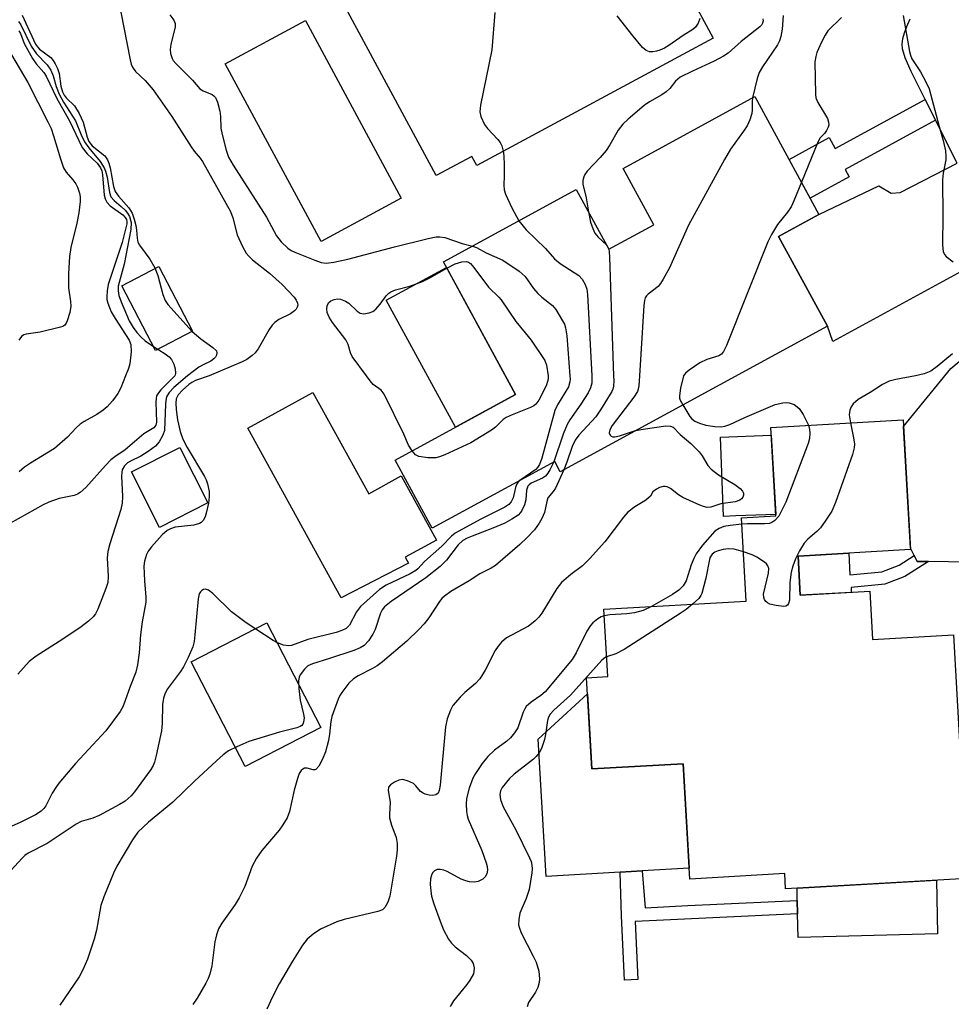
# Model space of a CAD drawing. Units: inches. Extents: x 1279760 to 1285760, y 477453 to 481453.
# Drawn here: x 1281039 to 1281244, y 479862 to 480078 of the extents above; entities that cross this region are included whole.
import ezdxf

# ---------------------------------------------------------------- set-up
doc = ezdxf.new("R2010")
doc.units = ezdxf.units.IN
doc.header["$MEASUREMENT"] = 0
for name, color, linetype in [('BLDG-Footprint', 5, 'Continuous'), ('CULTRL-Pad', 6, 'Continuous'), ('CULTRL-Swimming Pool in Ground', 4, 'Continuous'), ('TRANS-Driveway', 251, 'Continuous'), ('TRANS-Non Street Sidewalk', 7, 'Continuous'), ('Undefined', 1, 'Continuous')]:
    doc.layers.add(name, color=color, linetype=linetype)

msp = doc.modelspace()

# ---------------------------------------------------------------- linework, layer by layer
at = {"layer": 'BLDG-Footprint'}
for points, elevation in [([(1281121.53, 480127.01), (1281133.28, 480105.22), (1281136.99, 480107.23), (1281135.53, 480109.94), (1281161.44, 480123.91), (1281177.84, 480093.51), (1281170.9, 480089.77), (1281172.48, 480086.83), (1281182.02, 480091.97), (1281191.57, 480074.25), (1281139.57, 480046.21), (1281138.47, 480048.24), (1281130.62, 480044.01), (1281100.26, 480100.3), (1281104.46, 480102.57), (1281098.09, 480114.37)], 393.79), ([(1281205.95, 480030.65), (1281216.69, 480010.93), (1281157.93, 479978.93), (1281156.71, 479981.17), (1281129.78, 479966.51), (1281121.63, 479981.47), (1281148.12, 479995.9), (1281132.24, 480025.06), (1281161.45, 480040.97), (1281168.61, 480027.83), (1281178.49, 480033.21), (1281171.75, 480045.59), (1281200.73, 480061.37), (1281214.82, 480035.48)], 389.22), ([(1281210.23, 479960.4), (1281210.72, 479951.76), (1281226.01, 479952.64), (1281226.61, 479942.06), (1281244.38, 479943.08), (1281247.45, 479889.51), (1281207.48, 479887.22), (1281207.29, 479890.59), (1281186.41, 479889.39), (1281184.95, 479914.75), (1281164.88, 479913.6), (1281163.73, 479933.62), (1281168.36, 479933.89), (1281167.51, 479948.69), (1281198.82, 479950.49), (1281197.77, 479968.83), (1281205.36, 479969.26), (1281204.25, 479988.66), (1281233.35, 479990.32), (1281234.99, 479961.82)], 385.23)]:
    msp.add_lwpolyline(points, close=True, dxfattribs=dict(at, elevation=elevation))
at = {"layer": 'CULTRL-Pad'}
for points in [[(1281077.05, 480009.84), (1281068.89, 480005.59), (1281061.5, 480019.78), (1281069.66, 480024.03)], [(1281148.12, 479995.9), (1281134.88, 479988.69), (1281119.66, 480016.62), (1281132.91, 480023.84)], [(1281196.53, 479969.22), (1281193.81, 479969.12), (1281193.15, 479986.5), (1281204.35, 479986.93), (1281205.34, 479969.56)], [(1281080.45, 479972.07), (1281069.76, 479966.69), (1281063.61, 479978.88), (1281074.3, 479984.27)], [(1281105.24, 479922.72), (1281088.6, 479914.17), (1281076.78, 479937.17), (1281093.41, 479945.72)], [(1281163.93, 479930.13), (1281164.88, 479913.6), (1281184.95, 479914.75), (1281186.27, 479891.79), (1281175.91, 479891.2), (1281171.11, 479890.92), (1281154.81, 479889.99), (1281153.08, 479920.11)], [(1281240.93, 479877.33), (1281210.26, 479876.57), (1281210.14, 479881.75), (1281210.06, 479884.69), (1281210, 479887.37), (1281240.64, 479889.12)]]:
    msp.add_lwpolyline(points, close=True, dxfattribs=at)
at = {"layer": 'CULTRL-Swimming Pool in Ground'}
for points in [[(1281122.95, 480039.04), (1281105.33, 480029.54), (1281084.25, 480068.61), (1281101.87, 480078.12)], [(1281103.52, 479996.36), (1281115.81, 479974.06), (1281122.94, 479977.99), (1281130.69, 479963.92), (1281123.8, 479960.12), (1281124.52, 479958.81), (1281109.74, 479951.2), (1281089.21, 479988.47)]]:
    msp.add_lwpolyline(points, close=True, dxfattribs=at)
at = {"layer": 'TRANS-Driveway'}
for points in [[(1281250.1, 480025.14), (1281217.89, 480007.53), (1281216.69, 480010.93), (1281205.95, 480030.65), (1281214.82, 480035.48), (1281228.02, 480041.8), (1281230.67, 480040.18), (1281232.67, 480040.28), (1281245.22, 480046.76), (1281240.48, 480056.23), (1281238.22, 480060.73), (1281235.13, 480066.89), (1281233.79, 480069.87), (1281233.17, 480071.86), (1281233.12, 480072.92), (1281233.28, 480074.13), (1281233.63, 480075.43), (1281234.12, 480076.79), (1281234.88, 480078.5)], [(1281252.04, 479958.94), (1281238.9, 479959.18), (1281236.39, 479959.23), (1281235.76, 479960.5), (1281234.97, 479962.1), (1281233.44, 479988.84), (1281243.8, 480001.63), (1281253.92, 480010.13)]]:
    msp.add_lwpolyline(points, dxfattribs=at)
at = {"layer": 'TRANS-Non Street Sidewalk'}
for points in [[(1281240.48, 480056.23), (1281220.58, 480045.39), (1281221.48, 480043.74), (1281212.88, 480039.06), (1281208.25, 480047.55), (1281217.1, 480052.37), (1281218.42, 480049.95), (1281238.22, 480060.73)], [(1281235.76, 479960.5), (1281236.39, 479959.23), (1281238.9, 479959.18), (1281233.72, 479955.91), (1281229.28, 479954.2), (1281221.93, 479953.45), (1281221.91, 479952.4), (1281210.72, 479951.76), (1281210.23, 479960.4), (1281221.41, 479961.04), (1281221.65, 479956.23), (1281228.62, 479956.94), (1281232.46, 479958.41)], [(1281175.91, 479891.2), (1281176.61, 479883.1), (1281186.02, 479883.56), (1281210.06, 479884.69), (1281210.14, 479881.75), (1281174.43, 479880.08), (1281175.02, 479867.34), (1281172.09, 479867.2), (1281171.43, 479881.3), (1281171.11, 479890.92)]]:
    msp.add_lwpolyline(points, close=True, dxfattribs=at)
at = {"layer": 'Undefined'}
for points, elevation in [([(1281039.61, 480079.31), (1281042.56, 480072.89), (1281042.95, 480072.32), (1281043.42, 480071.84), (1281045.89, 480069.99), (1281046.43, 480069.35), (1281046.86, 480068.61), (1281047.34, 480067.55), (1281047.71, 480066.46), (1281048.08, 480063.66), (1281048.44, 480062.45), (1281048.82, 480061.72), (1281049.26, 480061.13), (1281051.12, 480059.32), (1281052.13, 480057.69), (1281053.02, 480055.75), (1281053.86, 480052.49), (1281054.23, 480051.53), (1281055.01, 480050.57), (1281057.79, 480048.33), (1281058.39, 480047.49), (1281058.68, 480046.77), (1281058.96, 480045.75), (1281059.71, 480041.64), (1281060.03, 480040.55), (1281060.75, 480039.51), (1281063.04, 480036.95), (1281063.77, 480035.77), (1281064.22, 480034.47), (1281064.58, 480033.08), (1281064.75, 480032), (1281064.85, 480030.25), (1281065.01, 480029.42), (1281065.4, 480028.7), (1281067.65, 480025.65), (1281068.75, 480023.71), (1281069.4, 480022.05), (1281070.53, 480017.87), (1281071.02, 480016.54), (1281071.63, 480015.66), (1281076.96, 480009.77), (1281078.9, 480008.13), (1281081.55, 480006.23), (1281082.3, 480005.47), (1281082.42, 480005.04), (1281082.34, 480004.56), (1281082.12, 480004.11), (1281081.77, 480003.72), (1281081.07, 480003.26), (1281079.43, 480002.46), (1281078.48, 480001.9), (1281075.93, 480000)], 368), ([(1281061.26, 480079.96), (1281063.31, 480069.5), (1281063.57, 480068.53), (1281063.88, 480067.82), (1281064.55, 480066.91), (1281066.66, 480064.94), (1281068.41, 480062.85), (1281072.5, 480057.01), (1281076.76, 480050.32), (1281077.45, 480049.4), (1281078.76, 480047.87), (1281079.25, 480047.15), (1281085.4, 480036.11), (1281085.91, 480034.77), (1281086.87, 480031.03), (1281088.03, 480028.44), (1281088.85, 480026.97), (1281089.41, 480026.3), (1281090.25, 480025.49), (1281094, 480022.58), (1281096.79, 480020.07), (1281099.43, 480017.3), (1281099.88, 480016.65), (1281100.17, 480015.98), (1281100.19, 480015.52), (1281100.06, 480015.07), (1281099.83, 480014.64), (1281099.5, 480014.26), (1281098.6, 480013.64), (1281096.01, 480012.37), (1281095.14, 480011.72), (1281094.57, 480011.15), (1281093.92, 480010.21), (1281091.47, 480005.95), (1281090.81, 480005.04), (1281090.2, 480004.44), (1281089.02, 480003.61), (1281088, 480003.06), (1281080.73, 480000)], 366), ([(1281072.04, 480079.36), (1281072.92, 480078.2), (1281073.24, 480077.45), (1281073.24, 480076.63), (1281072.29, 480072.9), (1281072.12, 480071.75), (1281072.22, 480070.89), (1281072.57, 480069.79), (1281072.83, 480069.33), (1281073.36, 480068.66), (1281077.07, 480064.97), (1281078.69, 480063.1), (1281079.39, 480062.64), (1281081.35, 480061.84), (1281081.75, 480061.57), (1281082.08, 480061.19), (1281082.55, 480060.15), (1281083.08, 480058.15), (1281083.21, 480057.01), (1281083.32, 480054.46), (1281083.54, 480053.05), (1281084.42, 480049.62), (1281084.98, 480048.08), (1281086, 480046.31), (1281093.31, 480034.88), (1281095.56, 480030.76), (1281096.57, 480029.49), (1281098.03, 480028.08), (1281098.74, 480027.58), (1281099.53, 480027.19), (1281103.95, 480025.41), (1281105.34, 480024.93), (1281106.45, 480024.78), (1281108.14, 480024.97), (1281111.19, 480025.66), (1281121.46, 480028.33), (1281128.87, 480030.18), (1281130.61, 480030.54), (1281131.46, 480030.58), (1281132.56, 480030.41), (1281136.33, 480029.12), (1281138.63, 480028.54)], 364), ([(1281143.54, 480079.88), (1281142.86, 480071.64), (1281140.39, 480059.48), (1281140.22, 480058.05), (1281140.43, 480057), (1281141.26, 480055.28), (1281141.92, 480054.35), (1281144.18, 480051.96), (1281144.73, 480051.27), (1281145.1, 480050.58), (1281145.41, 480049.36)], 362), ([(1281038.82, 480077.89), (1281039.29, 480077.17), (1281041.58, 480072.49), (1281042.74, 480070.79), (1281045.11, 480068.34), (1281045.87, 480067.21), (1281046.41, 480065.97), (1281047.08, 480063.59), (1281047.72, 480061.94), (1281048.71, 480060.14), (1281051.32, 480056.04), (1281052.57, 480052.97), (1281053.3, 480051.47), (1281054.23, 480050.09), (1281056.74, 480047.12), (1281057.62, 480045.76), (1281057.94, 480045.02), (1281058.31, 480043.71), (1281058.79, 480040.28), (1281059.12, 480039.36), (1281059.8, 480038.54), (1281061.38, 480037.23), (1281062.22, 480036.42), (1281062.77, 480035.77), (1281063.2, 480035.05), (1281063.54, 480033.71), (1281063.52, 480032.15), (1281062.03, 480024.57), (1281060.73, 480019.68), (1281060.67, 480018.68), (1281060.85, 480017.64), (1281061.37, 480016.25), (1281063.14, 480012.12), (1281063.98, 480010.66), (1281064.8, 480009.52), (1281065.78, 480008.47), (1281066.64, 480007.73), (1281068.28, 480006.58), (1281071.06, 480004.84), (1281071.9, 480004.18), (1281072.43, 480003.58), (1281072.96, 480002.56), (1281073.26, 480001.57), (1281073.35, 480000.58), (1281073.26, 480000.15), (1281073.14, 480000)], 370), ([(1281202.51, 480078.5), (1281202.53, 480078.01), (1281202.44, 480077.54), (1281202.21, 480077.1), (1281201.85, 480076.69), (1281197.75, 480073.5), (1281194.85, 480070.91), (1281193.86, 480070.28), (1281191.75, 480069.16), (1281186.99, 480067.01), (1281184.27, 480065.62), (1281183.24, 480064.76), (1281182.02, 480063.2), (1281181.26, 480062.45), (1281180.29, 480061.78), (1281177.58, 480060.21), (1281176.42, 480059.45), (1281172.85, 480056.42), (1281171.67, 480055.29), (1281170.69, 480054.04), (1281168.82, 480050.75), (1281168.02, 480049.54), (1281166.71, 480047.97), (1281163.88, 480044.97), (1281163.35, 480044.29), (1281163.1, 480043.78), (1281162.9, 480042.95), (1281162.9, 480042.11), (1281163.6, 480039.16), (1281164.13, 480036.05)], 360), ([(1281188.61, 480078.53), (1281188.25, 480077.53), (1281187.67, 480076.65), (1281187.08, 480076.11), (1281184.93, 480074.8), (1281181.83, 480072.62), (1281180.85, 480072.04), (1281179.85, 480071.59), (1281179.07, 480071.36), (1281178.3, 480071.24), (1281177.54, 480071.25), (1281176.84, 480071.48), (1281176.01, 480072.2), (1281173.93, 480074.66), (1281170.45, 480079.17)], 362), ([(1281206.94, 480079.24), (1281206.72, 480076.17), (1281206.46, 480074.59), (1281206.17, 480073.66), (1281205.73, 480072.75), (1281202.44, 480067.96), (1281201.71, 480066.71), (1281201.25, 480065.34), (1281200.23, 480061.1)], 358), ([(1281219.79, 480078.79), (1281216.8, 480075.81), (1281216.21, 480074.92), (1281215.36, 480073.32)], 356), ([(1281233.31, 480079.19), (1281234.75, 480071.28), (1281234.94, 480070.46), (1281235.25, 480069.71), (1281237.17, 480066.81), (1281238.44, 480064.45), (1281239.06, 480063.11), (1281241.23, 480054.83), (1281242.17, 480051.71), (1281242.62, 480049.45), (1281242.76, 480048.31), (1281242.76, 480047.49), (1281242.13, 480044.53), (1281242, 480043.11), (1281242.1, 480035.24), (1281242.01, 480028.75), (1281242.15, 480027.33), (1281242.45, 480026.65), (1281242.8, 480026.24), (1281244.36, 480025.06)], 354), ([(1281038.85, 480075.87), (1281039.19, 480075.23), (1281040.04, 480073.06), (1281041.85, 480069.73), (1281042.69, 480068.56), (1281044.32, 480066.7), (1281044.88, 480065.87), (1281047.24, 480060.95), (1281049.99, 480056.08), (1281052.04, 480051.71), (1281052.82, 480050.21), (1281053.89, 480048.81), (1281056.06, 480046.77), (1281056.84, 480045.75), (1281057.12, 480045.03), (1281057.28, 480044.19), (1281057.66, 480039.75), (1281057.87, 480038.92), (1281058.21, 480038.15), (1281058.94, 480037.35), (1281061.72, 480035.38), (1281062.28, 480034.8), (1281062.53, 480034.35), (1281062.62, 480033.91), (1281062.6, 480033.42), (1281061.55, 480029.34), (1281058.52, 480020.08), (1281058.27, 480018.71), (1281058.18, 480017.35), (1281058.22, 480016.81), (1281058.41, 480015.97), (1281059.15, 480014.07), (1281060.04, 480012.58), (1281063.16, 480007.82), (1281063.52, 480006.93), (1281063.55, 480005.25), (1281063.27, 480002.66), (1281062.97, 480001.64), (1281062.31, 480000)], 372), ([(1281215.36, 480073.32), (1281214.39, 480071.08), (1281214.14, 480070.19), (1281213.94, 480069.06), (1281214.03, 480061.95), (1281214.17, 480061.14), (1281214.61, 480060.07), (1281216.68, 480056.56), (1281216.93, 480055.74), (1281216.97, 480055.2), (1281216.86, 480054.68), (1281216.52, 480053.94), (1281216.03, 480053.28), (1281215.11, 480052.32), (1281214.56, 480051.35), (1281210.96, 480042.58)], 356), ([(1281037.25, 480070.57), (1281040.84, 480064.49), (1281045.24, 480055.86), (1281045.94, 480054.34), (1281046.51, 480052.73), (1281048.01, 480047.68), (1281048.7, 480045.74), (1281049.28, 480044.78), (1281050.73, 480043.09), (1281051.41, 480042.19), (1281051.78, 480041.47), (1281052.18, 480040.18), (1281052.32, 480039.38), (1281052.36, 480038.29), (1281052.08, 480035.81), (1281051.63, 480033.54), (1281050.3, 480028.19), (1281050, 480026.25), (1281049.78, 480022.53), (1281049.75, 480020.52), (1281049.81, 480019.36), (1281050.25, 480016.37), (1281050.32, 480015.34), (1281050.11, 480013.96), (1281049.51, 480012.06), (1281049.28, 480011.57), (1281048.97, 480011.17), (1281048.54, 480010.88), (1281048.04, 480010.67), (1281043.53, 480009.58), (1281040.49, 480009.16), (1281039.99, 480009.01), (1281039.44, 480008.66), (1281038.83, 480007.83)], 374), ([(1281200.23, 480061.1), (1281200.11, 480060.22), (1281200.12, 480058.45), (1281200.04, 480057.66), (1281199.61, 480056.3), (1281199.03, 480054.99), (1281198.26, 480053.76), (1281195.35, 480049.82), (1281194.02, 480047.54), (1281186.16, 480033.12), (1281181.92, 480023.74), (1281180.56, 480021.23), (1281179.95, 480020.28), (1281179.43, 480019.63), (1281177.28, 480017.97), (1281176.89, 480017.58), (1281176.63, 480017.17), (1281176.44, 480016.53), (1281176.31, 480015.43), (1281175.36, 480000)], 358), ([(1281145.41, 480049.36), (1281145.53, 480048.38), (1281145.62, 480046.31), (1281145.61, 480043.94), (1281145.5, 480041.95), (1281145.58, 480040.87), (1281145.89, 480039.94), (1281147.3, 480036.93), (1281148.83, 480034.09)], 362), ([(1281210.96, 480042.58), (1281209.3, 480038.48), (1281208.68, 480037.12), (1281207.93, 480035.99), (1281205.71, 480033.29), (1281204.37, 480031.04), (1281203.56, 480029.49), (1281194.48, 480006.68), (1281193.86, 480005.35), (1281193.39, 480004.75), (1281192.81, 480004.39), (1281190.15, 480003.61), (1281188.62, 480002.84), (1281186.31, 480001.27), (1281185.5, 480000.58), (1281185.07, 480000)], 356), ([(1281164.13, 480036.05), (1281164.59, 480033.78), (1281165.08, 480032.41), (1281165.56, 480031.37), (1281166.24, 480030.47), (1281168.08, 480028.79)], 360), ([(1281148.83, 480034.09), (1281150.4, 480032.11), (1281154.71, 480027.98), (1281156.68, 480025.69), (1281157.9, 480024.73), (1281161.99, 480022.07), (1281162.75, 480021.28), (1281163.44, 480020.1), (1281163.8, 480019.06), (1281163.94, 480017.88), (1281164.86, 480000)], 362), ([(1281138.63, 480028.54), (1281139.54, 480028.18), (1281141.65, 480027.05), (1281145.3, 480025.42), (1281148.9, 480022.98), (1281150.21, 480021.84), (1281152.07, 480019.21), (1281152.99, 480018.1), (1281153.85, 480017.3), (1281156.19, 480015.44), (1281156.96, 480014.58), (1281158.46, 480012.12), (1281158.84, 480011.36), (1281159.12, 480010.56), (1281159.36, 480008.82), (1281160.07, 480000)], 364), ([(1281168.08, 480028.79), (1281168.41, 480028.31), (1281168.59, 480027.86)], 360), ([(1281168.59, 480027.86), (1281168.71, 480027.25), (1281168.79, 480026.07), (1281169.64, 480000)], 360), ([(1281133, 480023.67), (1281134.79, 480024.61), (1281136.28, 480025.1), (1281137.29, 480025.16), (1281137.75, 480025.02), (1281138.18, 480024.7), (1281138.94, 480023.84), (1281142.16, 480019.51), (1281144.45, 480017.29), (1281144.97, 480016.69), (1281148.14, 480011.92), (1281150.19, 480009.44)], 366), ([(1281115.34, 480000), (1281112.19, 480004.28), (1281111.81, 480005.07), (1281111.28, 480006.9), (1281110.75, 480007.93), (1281107.85, 480011.72), (1281107.11, 480012.88), (1281106.7, 480013.9), (1281106.56, 480014.69), (1281106.67, 480015.48), (1281107.03, 480016.16), (1281107.44, 480016.49), (1281108.21, 480016.82), (1281109.04, 480016.94), (1281109.59, 480016.86), (1281110.67, 480016.44), (1281111.42, 480015.99), (1281113.28, 480014.23), (1281113.91, 480013.77), (1281114.63, 480013.61), (1281115.94, 480013.83), (1281116.69, 480014.13), (1281117.37, 480014.63), (1281118.34, 480015.74), (1281119.62, 480017.59), (1281120.21, 480018.18), (1281120.66, 480018.5), (1281121.73, 480018.92), (1281124.88, 480019.75), (1281127.66, 480020.75), (1281129.26, 480021.55), (1281133, 480023.67)], 366), ([(1281150.19, 480009.44), (1281151.53, 480007.88), (1281154.56, 480003.36), (1281154.93, 480002.36), (1281155.27, 480000)], 366), ([(1281244.18, 480004.83), (1281240.81, 480002.05), (1281239.4, 480001.05), (1281237.96, 480000.46), (1281236.04, 480000)], 354), ([(1281080.73, 480000), (1281077.68, 479998.97), (1281076.87, 479998.56), (1281076.25, 479998.11), (1281074.84, 479996.83), (1281073.93, 479995.82), (1281073.49, 479994.94), (1281073.37, 479994.03), (1281073.45, 479992.63), (1281073.74, 479990.37), (1281074.36, 479987.75), (1281074.89, 479986.05), (1281075.85, 479984.25), (1281079.67, 479977.9), (1281080.08, 479977.12), (1281080.37, 479976.3), (1281080.71, 479974.61), (1281080.75, 479973.47), (1281080.54, 479972.05), (1281080.06, 479969.8), (1281079.81, 479968.98), (1281079.43, 479968.24), (1281078.98, 479967.76), (1281078.61, 479967.53), (1281077.37, 479967.2), (1281073.25, 479966.73), (1281072.21, 479966.4), (1281071.49, 479966.03), (1281070.41, 479965.06), (1281068.04, 479962.4), (1281067.32, 479961.47), (1281066.91, 479960.7), (1281066.47, 479959.3), (1281066.36, 479958.15), (1281066.46, 479954.95), (1281066.76, 479951.35), (1281066.76, 479950.28), (1281065.98, 479945.93), (1281065.65, 479943.07), (1281065.32, 479939.12), (1281064.97, 479936.51), (1281064.56, 479934.87), (1281063.33, 479931.69), (1281062.26, 479928.61), (1281061.7, 479927.24), (1281061.12, 479926.22), (1281058, 479921.94), (1281051.31, 479914.79), (1281047.69, 479910.48), (1281046.99, 479909.53), (1281046.22, 479908.28), (1281044.81, 479905.52), (1281044.34, 479904.88), (1281043.77, 479904.32), (1281042.55, 479903.54), (1281039.14, 479901.8), (1281025.41, 479895.82)], 366), ([(1281073.14, 480000), (1281070.08, 479996.92), (1281069.55, 479996.29), (1281069.16, 479995.6), (1281069.03, 479995.06), (1281068.99, 479994.2), (1281069.13, 479989.83), (1281068.97, 479989.13), (1281068.54, 479988.55), (1281066.33, 479987.23), (1281062.26, 479983.76), (1281059.98, 479982.21), (1281059.11, 479981.53), (1281057.89, 479980.27), (1281053.6, 479975.47), (1281052.38, 479974.38), (1281051.74, 479973.98), (1281051, 479973.69), (1281047.72, 479973.01), (1281045.46, 479972.25), (1281044.21, 479971.62), (1281035.06, 479966.49)], 370), ([(1281075.93, 480000), (1281072.94, 479997.46), (1281071.95, 479996.35), (1281071.35, 479995.37), (1281071.16, 479994.61), (1281071.08, 479993.8), (1281070.86, 479988.02), (1281070.55, 479986.94), (1281069.7, 479985.47), (1281068.93, 479984.57), (1281067.29, 479983.37), (1281065.66, 479982.37), (1281063.4, 479981.27), (1281062.75, 479980.87), (1281062.11, 479980.23), (1281061.62, 479979.33), (1281061.49, 479978.8), (1281061.43, 479977.93), (1281061.63, 479973.47), (1281061.59, 479972), (1281061.26, 479970.59), (1281058.85, 479963.07), (1281058.4, 479961.39), (1281058.29, 479960.03), (1281058.5, 479955.9), (1281058.4, 479954.6), (1281058.02, 479953.27), (1281056.2, 479948.7), (1281055.69, 479947.7), (1281055.23, 479947.07), (1281054.17, 479946.09), (1281052.55, 479944.87), (1281048.56, 479942.16), (1281042.68, 479938.37), (1281041.15, 479937.21), (1281038.64, 479934.42)], 368), ([(1281062.31, 480000), (1281061.27, 479997.4), (1281060.66, 479996.14), (1281059.47, 479994.5), (1281058.31, 479993.21), (1281057.42, 479992.49), (1281056, 479991.53), (1281053.26, 479989.97), (1281052.32, 479989.35), (1281051.48, 479988.58), (1281049.53, 479986.49), (1281046.71, 479984.04), (1281041.43, 479980.84), (1281040.11, 479979.91), (1281038.96, 479978.88)], 372), ([(1281125.35, 479983.5), (1281124.58, 479984.77), (1281123.53, 479987.16), (1281119.21, 479996.01), (1281118.57, 479996.82), (1281116.81, 479998.08), (1281116.11, 479998.9), (1281115.34, 480000)], 366), ([(1281155.27, 480000), (1281155.3, 479999.48), (1281155.23, 479998.97), (1281154.82, 479997.82), (1281153.22, 479994.67), (1281152.56, 479993.77), (1281152.12, 479993.44), (1281151.36, 479993.04), (1281147.33, 479991.45), (1281146.05, 479990.84), (1281145.4, 479990.38), (1281143.66, 479988.74), (1281142.81, 479988.04), (1281138.24, 479985.27), (1281132.51, 479982.63), (1281131.41, 479982.18), (1281130.56, 479981.95), (1281128.82, 479981.95), (1281126.81, 479982.27), (1281126.09, 479982.65), (1281125.35, 479983.5)], 366), ([(1281160.07, 480000), (1281160.11, 479999.31), (1281160.05, 479998.66), (1281159.71, 479997.59), (1281157.33, 479993.64), (1281156.75, 479992.37), (1281153.85, 479981.89), (1281153.38, 479980.52), (1281152.96, 479979.86), (1281152.54, 479979.44), (1281149.06, 479977.01)], 364), ([(1281164.86, 480000), (1281164.87, 479998.36), (1281164.61, 479997.34), (1281164.04, 479996.29), (1281162.47, 479993.76), (1281160.04, 479990.35), (1281159.42, 479989.34), (1281158.55, 479987.16), (1281156.51, 479981.07)], 362), ([(1281169.64, 480000), (1281169.69, 479998.9), (1281169.64, 479997.76), (1281169.48, 479997.11), (1281169.24, 479996.58), (1281166.78, 479992.51), (1281165.79, 479991.03), (1281162.04, 479986.97), (1281161.22, 479985.86), (1281160.55, 479984.5), (1281159.41, 479981.05), (1281158.72, 479979.36)], 360), ([(1281175.36, 480000), (1281175.23, 479997.78), (1281175.1, 479997.11), (1281174.89, 479996.58), (1281174.1, 479995.35), (1281169.36, 479989.11), (1281168.81, 479988.14), (1281168.72, 479987.5), (1281168.9, 479986.97), (1281169.15, 479986.74), (1281169.48, 479986.6), (1281169.94, 479986.58), (1281170.94, 479986.79), (1281174.5, 479987.96)], 358), ([(1281185.07, 480000), (1281184.4, 479997.33), (1281184.15, 479995.61), (1281184.19, 479995.11), (1281184.33, 479994.63), (1281184.92, 479993.63)], 356), ([(1281236.04, 480000), (1281231.7, 479999.23), (1281230.3, 479998.86), (1281228.78, 479998.07), (1281226.09, 479996.33), (1281223.43, 479994.79), (1281222.32, 479993.83), (1281221.89, 479993.16), (1281221.59, 479992.43), (1281221.47, 479991.42), (1281221.75, 479989.66)], 354), ([(1281184.92, 479993.63), (1281186.44, 479991.07), (1281186.89, 479990.53), (1281187.53, 479990.06), (1281188.57, 479989.61), (1281189.96, 479989.18), (1281191.9, 479988.9), (1281193.29, 479988.83), (1281194.13, 479988.95), (1281195.22, 479989.3), (1281198.55, 479990.87), (1281205.21, 479993.67), (1281206.91, 479994.05), (1281207.76, 479994.12), (1281208.31, 479994.08), (1281209.34, 479993.67), (1281210.04, 479993.2), (1281210.46, 479992.81), (1281211.32, 479991.5), (1281212.51, 479989.13)], 356), ([(1281174.5, 479987.96), (1281176.14, 479988.32), (1281181.12, 479988.98), (1281182.21, 479988.95), (1281182.77, 479988.72), (1281184.29, 479987.08), (1281186.63, 479985.12), (1281188.48, 479983.32), (1281189.17, 479982.39), (1281190.36, 479980.33), (1281191.12, 479979.46), (1281192.75, 479978.26), (1281196.3, 479976.13), (1281197.47, 479975.25), (1281197.99, 479974.63), (1281198.21, 479974.19), (1281198.26, 479973.75), (1281198.11, 479973.32), (1281197.82, 479972.96), (1281197.41, 479972.68), (1281196.43, 479972.28), (1281193.26, 479971.84), (1281191.03, 479971.14), (1281190.22, 479971.08), (1281189.42, 479971.28), (1281188.62, 479971.59), (1281184.9, 479973.27), (1281183.93, 479973.88), (1281182.16, 479975.24), (1281181.46, 479975.6), (1281181.02, 479975.7), (1281180.54, 479975.68), (1281179.79, 479975.47), (1281179.09, 479975.13), (1281178.31, 479974.53), (1281177.77, 479973.59), (1281177.22, 479973.02), (1281176.53, 479972.53), (1281174.32, 479971.21), (1281172.76, 479970.02), (1281171.82, 479968.94), (1281167.71, 479963.53), (1281164.39, 479959.77), (1281162.84, 479958.28), (1281160.23, 479956.37), (1281158.22, 479954.61), (1281157.19, 479953.24), (1281153.87, 479947.84), (1281153.19, 479946.96), (1281152.44, 479946.17), (1281151.63, 479945.46), (1281150.92, 479945), (1281146.08, 479942.41), (1281145, 479941.46), (1281144.24, 479940.59), (1281143.58, 479939.65), (1281141.45, 479935.28), (1281140.24, 479933.43), (1281139.32, 479932.4), (1281136.94, 479930.38), (1281135.89, 479929.36), (1281134.34, 479927.55), (1281133.76, 479926.54), (1281133.09, 479924.58), (1281132.7, 479922.86), (1281131.52, 479910.02), (1281131.31, 479908.88), (1281131.05, 479908.3), (1281130.6, 479907.92), (1281129.94, 479907.75), (1281129.09, 479907.81), (1281128.24, 479908.04), (1281127.75, 479908.25), (1281127.16, 479908.66), (1281126.2, 479909.9), (1281125.63, 479910.39), (1281124.34, 479910.99), (1281123.25, 479911.25), (1281122.46, 479911.15), (1281121.46, 479910.71), (1281120.57, 479910.12), (1281120.14, 479909.58), (1281120.08, 479908.88), (1281120.51, 479906.28), (1281120.35, 479903.61), (1281120.41, 479902.82), (1281120.8, 479901.26), (1281121.58, 479899.37), (1281121.84, 479898.55), (1281122.05, 479897.18), (1281122.09, 479895.8), (1281121.93, 479894.4), (1281120.44, 479885.63), (1281120.01, 479884.3), (1281119.38, 479883.17), (1281118.83, 479882.66), (1281117.81, 479882.25), (1281110.44, 479880.53), (1281108.83, 479879.96), (1281105.17, 479878.37), (1281103.56, 479877.29), (1281102.3, 479876.2), (1281101.24, 479874.86), (1281099.06, 479871.35), (1281096.12, 479866.35), (1281094.65, 479863.48), (1281093.43, 479860.77)], 358), ([(1281212.51, 479989.13), (1281212.77, 479988.21), (1281212.82, 479987.37), (1281212.74, 479986.24), (1281212.44, 479985.1), (1281207.55, 479972.22), (1281206, 479969.16), (1281205.11, 479968.18), (1281204.45, 479967.74), (1281203.96, 479967.56), (1281202.86, 479967.45), (1281199.13, 479967.5), (1281197.85, 479967.43)], 356), ([(1281221.75, 479989.66), (1281222.42, 479986.4), (1281222.63, 479984.99), (1281222.6, 479984.15), (1281222.22, 479982.75), (1281218.44, 479972.15), (1281217.64, 479970.25), (1281216.37, 479968.28), (1281215.16, 479966.62), (1281214.36, 479965.8), (1281212.39, 479964.11), (1281211.59, 479963.23), (1281210.56, 479961.53), (1281209.66, 479959.75), (1281209.05, 479958.18), (1281208.72, 479956.82), (1281208.45, 479954.58), (1281208.32, 479950.69), (1281208.14, 479949.96), (1281207.89, 479949.61), (1281207.52, 479949.4), (1281207.04, 479949.32), (1281205.38, 479949.5), (1281204.01, 479949.85), (1281203.54, 479950.09), (1281203.16, 479950.43), (1281202.87, 479950.84), (1281202.67, 479951.3), (1281202.6, 479952.04), (1281203.76, 479956.66), (1281203.79, 479957.66), (1281203.6, 479958.28), (1281203.29, 479958.69), (1281202.88, 479959.06), (1281201.19, 479960.18), (1281200.13, 479960.68), (1281198.2, 479961.33)], 354), ([(1281156.51, 479981.07), (1281155.67, 479979.35), (1281155.21, 479978.63), (1281154.68, 479977.98), (1281154.01, 479977.51), (1281151.5, 479976.38), (1281151.09, 479976.08), (1281150.8, 479975.73), (1281150.51, 479974.85), (1281150.37, 479972.74), (1281150.1, 479971.64), (1281149.51, 479970.39), (1281149.2, 479969.94), (1281148.65, 479969.38), (1281147.3, 479968.47), (1281145.71, 479967.62), (1281143.08, 479966.51), (1281138.53, 479964.79), (1281137.49, 479964.33), (1281136.54, 479963.79), (1281135.5, 479962.84), (1281132.94, 479959.46), (1281131.55, 479958.12), (1281128.37, 479955.58), (1281120.77, 479950.38), (1281119.28, 479949.2), (1281118.77, 479948.57), (1281118.42, 479947.87), (1281117.19, 479944.27), (1281116.71, 479943.21), (1281115.75, 479941.77), (1281114.79, 479940.74), (1281113.89, 479940.19), (1281112.51, 479939.65), (1281107.16, 479937.86), (1281103.41, 479936.71), (1281102.45, 479936.24), (1281101.65, 479935.55), (1281100.7, 479934.27), (1281100.5, 479933.79), (1281100.39, 479932.99), (1281100.47, 479931.28), (1281100.73, 479928.7), (1281101.47, 479925.62), (1281101.58, 479924.83), (1281101.48, 479923.85), (1281101.32, 479923.46), (1281101.07, 479923.16), (1281100.72, 479922.92), (1281099.99, 479922.64), (1281096.18, 479921.68), (1281089.45, 479919.63), (1281086.78, 479918.49), (1281084.97, 479917.57), (1281083.83, 479916.72), (1281082.3, 479915.37), (1281077.49, 479910.9), (1281072.75, 479906.32), (1281067.34, 479901.91), (1281065.02, 479899.67), (1281063.86, 479898), (1281060.42, 479892.23), (1281059.7, 479890.68), (1281057.52, 479885.49), (1281056.88, 479883.57), (1281055.91, 479878.14), (1281055.39, 479876.21), (1281053.95, 479871.79), (1281052.94, 479869.45), (1281052.16, 479867.94), (1281047.91, 479861.71)], 362), ([(1281158.72, 479979.36), (1281156.89, 479975.32), (1281156.39, 479974.59), (1281155.22, 479973.16), (1281154.97, 479972.42), (1281154.43, 479969.97), (1281153.89, 479968.66), (1281153.26, 479967.59), (1281152.23, 479966.15), (1281150.69, 479964.48), (1281149.05, 479962.92), (1281143.69, 479958.32), (1281142.73, 479957.73), (1281140.23, 479956.47), (1281137.89, 479954.98), (1281133.84, 479952.57), (1281132.49, 479951.61), (1281131.91, 479951.04), (1281131.39, 479950.38), (1281129.01, 479946.84), (1281127.99, 479945.5), (1281126.82, 479944.25), (1281124.17, 479941.65), (1281118.86, 479937.16), (1281117.68, 479936.26), (1281116.67, 479935.66), (1281113.52, 479934.06), (1281112.43, 479933.38), (1281111.44, 479932.43), (1281109.86, 479930.43), (1281109.42, 479929.71), (1281109.08, 479928.93), (1281107.73, 479925.14), (1281107.5, 479924.02), (1281107.21, 479921.21), (1281106.99, 479919.87), (1281106.27, 479917.35), (1281105.64, 479915.72), (1281104.83, 479914.24), (1281104.18, 479913.51), (1281103.98, 479913.41), (1281103.59, 479913.38), (1281102.29, 479913.76), (1281101.68, 479913.75), (1281101.3, 479913.55), (1281100.96, 479913.25), (1281100.53, 479912.62), (1281100.12, 479911.52), (1281099.41, 479908.9), (1281098.39, 479904.22), (1281097.84, 479902.86), (1281096.94, 479901.33), (1281096.11, 479900.11), (1281092.31, 479895.64), (1281091.15, 479893.98), (1281090.2, 479892.2), (1281088.54, 479887.77), (1281087.28, 479885.25), (1281086.41, 479883.77), (1281083.51, 479879.71), (1281082.77, 479878.46), (1281082.33, 479877.17), (1281081.97, 479875.57), (1281081.3, 479870.35), (1281080.88, 479868.49), (1281080.51, 479867.54), (1281079.98, 479866.51), (1281078.11, 479863.24), (1281077.13, 479861.8)], 360), ([(1281149.06, 479977.01), (1281148.62, 479976.58), (1281148.34, 479976.15), (1281148.09, 479975.44), (1281147.55, 479973.16), (1281147.11, 479972.3), (1281146.65, 479971.76), (1281145.76, 479971.17), (1281140.32, 479968.41), (1281134.82, 479965.43), (1281133.99, 479964.74), (1281131.89, 479962.58), (1281128.1, 479959.22), (1281126.59, 479957.6), (1281126.14, 479957.23), (1281124.89, 479956.52), (1281119.62, 479953.98), (1281118.17, 479953.07), (1281113.99, 479949.29), (1281113.13, 479948.13), (1281111.58, 479945.18), (1281110.87, 479944.48), (1281109.92, 479944.03), (1281108.62, 479943.62), (1281102.41, 479942.04), (1281098.86, 479940.75), (1281098.14, 479940.67), (1281097.08, 479940.84), (1281095.78, 479941.3), (1281094.76, 479941.84), (1281088.88, 479945.68), (1281085.63, 479948.16), (1281081.5, 479952.13), (1281080.6, 479952.86), (1281079.91, 479953.12), (1281079.48, 479953.06), (1281079.1, 479952.84), (1281078.78, 479952.51), (1281078.54, 479952.08), (1281078.28, 479951.01), (1281077.6, 479943.05), (1281077.4, 479941.58), (1281077.1, 479940.47), (1281076.08, 479938.09), (1281075.07, 479936.01), (1281074.44, 479935.03), (1281071.59, 479931.24), (1281071.03, 479930.22), (1281070.64, 479929.15), (1281070.44, 479927.77), (1281070.38, 479923.57), (1281070.25, 479922), (1281069.08, 479916.53), (1281068.69, 479915.1), (1281068.39, 479914.36), (1281067.87, 479913.47), (1281064.32, 479908.59), (1281063.58, 479907.69), (1281062.94, 479907.08), (1281062.24, 479906.55), (1281060.99, 479905.79), (1281056.49, 479903.33), (1281055.11, 479902.81), (1281052.59, 479902.02), (1281051.44, 479901.49), (1281045.08, 479897.22), (1281040.88, 479895.08), (1281040.2, 479894.59), (1281039.58, 479894.02), (1281037.08, 479891.29)], 364), ([(1281197.85, 479967.43), (1281195.28, 479967.14), (1281193.93, 479966.89), (1281192.85, 479966.48), (1281191.92, 479965.84), (1281189.23, 479962.75), (1281187.81, 479960.89), (1281187.28, 479959.85), (1281186.73, 479958.48), (1281185.62, 479954.93), (1281184.95, 479953.82), (1281184.02, 479952.93), (1281182.65, 479951.96), (1281177.98, 479949.29)], 356), ([(1281198.2, 479961.33), (1281196.19, 479961.91), (1281194.95, 479962.01), (1281193.78, 479961.84), (1281192.64, 479961.56), (1281191.92, 479961.25), (1281191.36, 479960.79), (1281190.93, 479960.16), (1281190.74, 479959.65), (1281189.93, 479955.55), (1281189.08, 479952.19), (1281188.85, 479951.69), (1281188.39, 479951.06), (1281187.02, 479949.81)], 354), ([(1281187.02, 479949.81), (1281185.6, 479948.64), (1281184.31, 479947.73), (1281171.95, 479939.83), (1281170.18, 479938.88), (1281168.11, 479938.27)], 354), ([(1281167.59, 479947.27), (1281166.92, 479947), (1281166.22, 479946.57), (1281165.13, 479945.73), (1281164.55, 479945.15), (1281163.78, 479943.91), (1281161.44, 479939.09), (1281160.54, 479937.68), (1281154.62, 479930.57), (1281153.64, 479929.71), (1281151.52, 479928.25), (1281150.47, 479927.29), (1281150.14, 479926.84), (1281149.77, 479926.07), (1281148.57, 479922.66), (1281147.89, 479921.51), (1281146.99, 479920.44), (1281146.19, 479919.67), (1281143.44, 479917.72), (1281142.04, 479916.35), (1281140.77, 479914.82), (1281139.28, 479912.6), (1281138.7, 479911.57), (1281137.91, 479909.37), (1281137.3, 479907.1), (1281137.21, 479905.96), (1281137.31, 479904.23), (1281137.45, 479903.38), (1281137.7, 479902.59), (1281140.7, 479895.64), (1281141.66, 479892.98), (1281141.85, 479892.16), (1281141.91, 479891.34), (1281141.76, 479890.58), (1281141.43, 479889.89), (1281140.88, 479889.34), (1281139.9, 479888.88), (1281139.08, 479888.73), (1281137.94, 479888.79), (1281137.16, 479888.98), (1281136.14, 479889.34), (1281133.05, 479891.07), (1281132.3, 479891.38), (1281131.55, 479891.53), (1281130.87, 479891.48), (1281130.27, 479891.22), (1281129.84, 479890.76), (1281129.62, 479890.27), (1281129.42, 479889.42), (1281129.34, 479888.24), (1281129.45, 479886.77), (1281129.64, 479885.62), (1281130.15, 479883.97), (1281131.49, 479880.16), (1281132.26, 479878.26), (1281133.35, 479876.19), (1281134.03, 479875.27), (1281134.85, 479874.52), (1281137.28, 479872.58), (1281138.32, 479871.56), (1281138.75, 479870.87), (1281138.99, 479869.85), (1281138.96, 479869.07), (1281138.82, 479868.58), (1281138.04, 479867.15), (1281137.39, 479866.23), (1281134.46, 479862.6), (1281133.75, 479861.39)], 356), ([(1281177.98, 479949.29), (1281176.19, 479948.43), (1281174.29, 479947.92), (1281172.57, 479947.72), (1281168.8, 479947.48), (1281167.59, 479947.27)], 356), ([(1281168.11, 479938.27), (1281167.7, 479938.03), (1281167.07, 479937.49), (1281160.2, 479929.82), (1281156.52, 479926.51), (1281155.73, 479925.67), (1281155.32, 479924.96), (1281155.11, 479924.24), (1281154.7, 479921.2), (1281154.43, 479920.07), (1281153.77, 479918.12), (1281153.27, 479917.13), (1281152.66, 479916.34), (1281152.05, 479915.76), (1281147.81, 479912.45), (1281146.77, 479911.49), (1281145.14, 479909.49), (1281144.77, 479908.76), (1281144.61, 479908), (1281144.77, 479906.89), (1281145.38, 479905.25), (1281148.15, 479900.22), (1281151.18, 479894.03), (1281151.52, 479893.22), (1281151.71, 479892.44), (1281151.74, 479891.62), (1281151.66, 479890.78), (1281151.08, 479887.11), (1281150.47, 479885.14), (1281149.06, 479881.89), (1281148.8, 479880.49), (1281148.78, 479879.37), (1281148.95, 479878.57), (1281149.37, 479877.55), (1281152, 479872.46), (1281152.61, 479871.13), (1281153.24, 479869.17), (1281153.39, 479867.5), (1281153.31, 479866.67), (1281152.98, 479865.57), (1281152.47, 479864.52), (1281150.98, 479862.29), (1281150.62, 479861.28)], 354)]:
    msp.add_lwpolyline(points, dxfattribs=dict(at, elevation=elevation))

doc.saveas('drawing.dxf')
